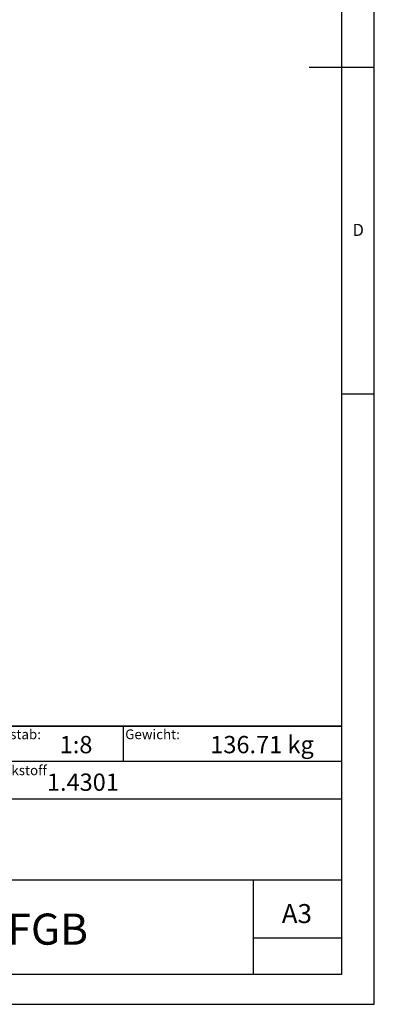
# Model space of a CAD drawing. Extents: x 5 to 415, y 5 to 292.
# Drawn here: x 361 to 415, y 5 to 156 of the extents above; entities that cross this region are included whole.
import ezdxf

# ---------------------------------------------------------------- set-up
doc = ezdxf.new("R2010")
doc.units = 0
for name, color, linetype in [('BEMAßUNG', 96, 'CONTINUOUS'), ('KONTUR', 1, 'CONTINUOUS'), ('SLD-0', 179, 'CONTINUOUS')]:
    doc.layers.add(name, color=color, linetype=linetype)
doc.styles.add('SLDTEXTSTYLE0', font='TXT', dxfattribs={"width": 0.75})

msp = doc.modelspace()

# ---------------------------------------------------------------- linework, layer by layer
at = {"layer": 'SLD-0', "color": 179, "linetype": 'CONTINUOUS'}
for p, q in [((415, 5), (415, 292)), ((410, 286.587), (410, 47.587)), ((415, 148.5), (405, 148.5)), ((410, 98.5), (415, 98.5)), ((410, 47.587), (273.446, 47.587)), ((354.648, 47.587), (410, 47.587)), ((376.52, 47.587), (376.52, 42.237)), ((410, 47.587), (410, 9.587)), ((354.648, 42.237), (410, 42.237)), ((273.446, 36.474), (410, 36.474)), ((273.446, 24.041), (410, 24.041)), ((396.434, 24.041), (396.434, 9.587)), ((396.434, 15.186), (410, 15.186)), ((410, 9.587), (273.446, 9.587)), ((5, 5), (415, 5))]:
    msp.add_line(p, q, dxfattribs=at)

# ---------------------------------------------------------------- texts
at = {"layer": 'BEMAßUNG', "char_height": 2.6458, "style": 'SLDTEXTSTYLE0'}
for s, insert, attachment_point in [('136.71 kg', (397.802, 46.096), 2), ('1.4301', (364.856, 40.34), 1)]:
    msp.add_mtext(s, dxfattribs=dict(at, insert=insert, attachment_point=attachment_point))
at = {"layer": 'KONTUR', "insert": (354.342, 18.898), "char_height": 4.7625, "attachment_point": 1, "style": 'SLDTEXTSTYLE0'}
msp.add_mtext('GFGB', dxfattribs=at)
at = {"layer": 'SLD-0', "color": 179, "attachment_point": 1, "style": 'SLDTEXTSTYLE0'}
for s, insert, char_height in [('D', (411.667, 124.529), 1.852), ('D', (411.667, 124.529), 1.852), ('Maßstab:', (355.093, 47.103), 1.5), ('Gewicht:', (376.847, 47.103), 1.5), ('1:8', (366.811, 46.096), 2.6458), ('Werkstoff', (355.686, 41.59), 1.5), ('A3', (400.831, 20.349), 2.9104)]:
    msp.add_mtext(s, dxfattribs=dict(at, insert=insert, char_height=char_height))

doc.saveas('drawing.dxf')
